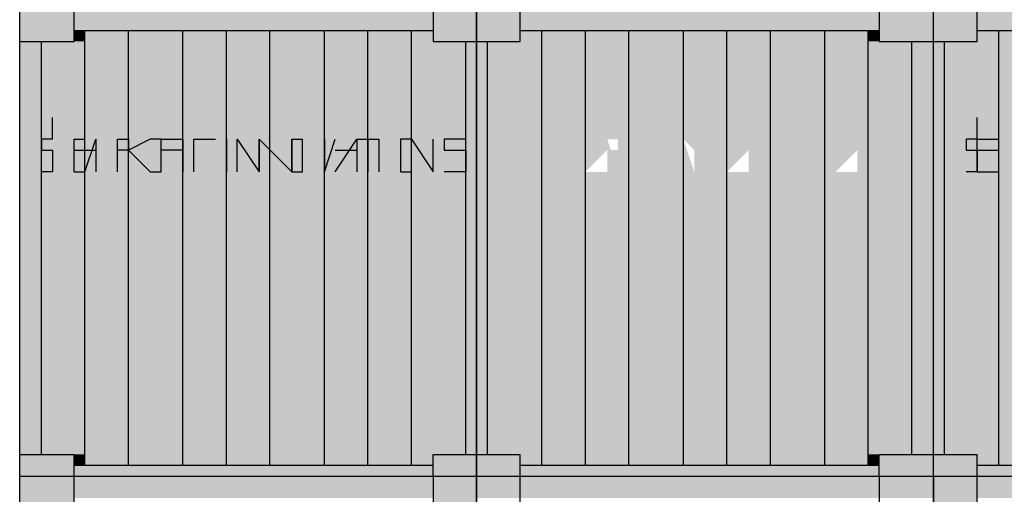
# Model space of a CAD drawing. Units: metres. Extents: x -62 to 1274, y -255 to 226.
# Drawn here: x 252 to 256, y -8 to -6 of the extents above; entities that cross this region are included whole.
import ezdxf

# ---------------------------------------------------------------- set-up
doc = ezdxf.new("R2010")
doc.units = ezdxf.units.M
doc.layers.add('H', color=255, linetype='Continuous')
doc.layers.add('P', color=7, linetype='Continuous')

# ---------------------------------------------------------------- blocks, each defined once
blk = doc.blocks.new('NAVIO')
at = {"layer": 'H', "linetype": 'Continuous'}
for points in [[(28.0875, -18.1816), (28.0875, -18.4177), (28.3235, -18.4177)], [(28.0875, -18.1816), (28.3235, -18.1816), (28.3235, -18.4177)], [(28.3235, -18.1816), (28.3235, -18.3587), (28.5595, -18.3587)], [(28.3235, -18.1816), (28.5595, -18.1816), (28.5595, -18.3587)], [(28.5595, -18.1816), (28.5595, -18.3587), (30.5067, -18.3587)], [(28.5595, -18.1816), (30.5067, -18.1816), (30.5067, -18.3587)], [(30.5067, -18.1816), (30.5067, -18.4177), (30.8017, -18.4177)], [(30.5067, -18.1816), (30.8017, -18.1816), (30.8017, -18.4177)], [(25.8452, -18.2407), (25.8452, -18.3587), (26.1402, -18.3587)], [(25.8452, -18.2407), (26.1402, -18.2407), (26.1402, -18.3587)], [(26.1402, -18.2407), (26.1402, -18.3587), (28.0875, -18.3587)], [(26.1402, -18.2407), (28.0875, -18.2407), (28.0875, -18.3587)], [(30.8017, -18.2407), (30.8017, -18.3587), (31.0378, -18.3587)], [(30.8017, -18.2407), (31.0378, -18.2407), (31.0378, -18.3587)], [(31.0378, -18.2407), (31.0378, -18.3587), (32.985, -18.3587)], [(25.8452, -18.3587), (25.8452, -18.4177), (26.1402, -18.4177)], [(25.8452, -18.3587), (26.1402, -18.3587), (26.1402, -18.4177)], [(26.1402, -18.3587), (26.1402, -18.4177), (26.1993, -18.4177)], [(26.1402, -18.3587), (26.1993, -18.3587), (26.1993, -18.4177)], [(26.1993, -18.3587), (26.1993, -20.7189), (26.4353, -20.7189)], [(26.1993, -18.3587), (26.4353, -18.3587), (26.4353, -20.7189)], [(26.4353, -18.3587), (26.4353, -19.5388), (26.7303, -19.5388)], [(26.4353, -18.3587), (26.7303, -18.3587), (26.7303, -19.5388)], [(26.7303, -18.3587), (26.7303, -19.5388), (26.9663, -19.5388)], [(26.7303, -18.3587), (26.9663, -18.3587), (26.9663, -19.5388)], [(26.9663, -18.3587), (26.9663, -20.6599), (27.2024, -20.6599)], [(26.9663, -18.3587), (27.2024, -18.3587), (27.2024, -20.6599)], [(27.2024, -18.3587), (27.2024, -20.6599), (27.4974, -20.6599)], [(27.2024, -18.3587), (27.4974, -18.3587), (27.4974, -20.6599)], [(27.4974, -18.3587), (27.4974, -18.4177), (27.7334, -18.4177)], [(27.4974, -18.3587), (27.7334, -18.3587), (27.7334, -18.4177)], [(27.7334, -18.3587), (27.7334, -18.4177), (27.9694, -18.4177)], [(27.7334, -18.3587), (27.9694, -18.3587), (27.9694, -18.4177)], [(27.9694, -18.3587), (27.9694, -18.4177), (28.0875, -18.4177)], [(27.9694, -18.3587), (28.0875, -18.3587), (28.0875, -18.4177)], [(28.3235, -18.3587), (28.3235, -18.4177), (28.5595, -18.4177)], [(28.3235, -18.3587), (28.5595, -18.3587), (28.5595, -18.4177)], [(28.5595, -18.3587), (28.5595, -18.4177), (28.6775, -18.4177)], [(28.5595, -18.3587), (28.6775, -18.3587), (28.6775, -18.4177)], [(28.6775, -18.3587), (28.6775, -20.7189), (28.9135, -20.7189)], [(28.6775, -18.3587), (28.9135, -18.3587), (28.9135, -20.7189)], [(28.9135, -18.3587), (28.9135, -20.7189), (29.1496, -20.7189)], [(28.9135, -18.3587), (29.1496, -18.3587), (29.1496, -20.7189)], [(29.1496, -18.3587), (29.1496, -18.4177), (29.4446, -18.4177)], [(29.1496, -18.3587), (29.4446, -18.3587), (29.4446, -18.4177)], [(29.4446, -18.3587), (29.4446, -18.4177), (29.6806, -18.4177)], [(29.4446, -18.3587), (29.6806, -18.3587), (29.6806, -18.4177)], [(29.6806, -18.3587), (29.6806, -20.6599), (29.9166, -20.6599)], [(29.6806, -18.3587), (29.9166, -18.3587), (29.9166, -20.6599)], [(29.9166, -18.3587), (29.9166, -18.4177), (30.2117, -18.4177)], [(29.9166, -18.3587), (30.2117, -18.3587), (30.2117, -18.4177)], [(30.2117, -18.3587), (30.2117, -18.4177), (30.4477, -18.4177)], [(30.2117, -18.3587), (30.4477, -18.3587), (30.4477, -18.4177)], [(30.4477, -18.3587), (30.4477, -18.4177), (30.5067, -18.4177)], [(30.4477, -18.3587), (30.5067, -18.3587), (30.5067, -18.4177)], [(30.8017, -18.3587), (30.8017, -18.4177), (31.0378, -18.4177)], [(30.8017, -18.3587), (31.0378, -18.3587), (31.0378, -18.4177)], [(31.0378, -18.3587), (31.0378, -18.4177), (31.1558, -18.4177)], [(31.0378, -18.3587), (31.1558, -18.3587), (31.1558, -18.4177)], [(31.1558, -18.3587), (31.1558, -20.7189), (31.3918, -20.7189)], [(31.1558, -18.3587), (31.3918, -18.3587), (31.3918, -20.7189)], [(25.8452, -18.4177), (25.8452, -19.5388), (25.9632, -19.5388)], [(25.8452, -18.4177), (25.9632, -18.4177), (25.9632, -19.5388)], [(25.9632, -18.4177), (25.9632, -19.5388), (26.1993, -19.5388)], [(25.9632, -18.4177), (26.1993, -18.4177), (26.1993, -19.5388)], [(27.4974, -18.4177), (27.4974, -19.5388), (27.7334, -19.5388)], [(27.4974, -18.4177), (27.7334, -18.4177), (27.7334, -19.5388)], [(27.7334, -18.4177), (27.7334, -19.5388), (27.9694, -19.5388)], [(27.7334, -18.4177), (27.9694, -18.4177), (27.9694, -19.5388)], [(27.9694, -18.4177), (27.9694, -19.5388), (28.2645, -19.5388)], [(27.9694, -18.4177), (28.2645, -18.4177), (28.2645, -19.5388)], [(28.2645, -18.4177), (28.2645, -19.5388), (28.3235, -19.5388)], [(28.2645, -18.4177), (28.3235, -18.4177), (28.3235, -19.5388)], [(28.3235, -18.4177), (28.3235, -20.6599), (28.3825, -20.6599)], [(28.3235, -18.4177), (28.3825, -18.4177), (28.3825, -20.6599)], [(28.3825, -18.4177), (28.3825, -20.6599), (28.6775, -20.6599)], [(28.3825, -18.4177), (28.6775, -18.4177), (28.6775, -20.6599)], [(29.1496, -18.4177), (29.1496, -20.6599), (29.4446, -20.6599)], [(29.1496, -18.4177), (29.4446, -18.4177), (29.4446, -20.6599)], [(29.4446, -18.4177), (29.4446, -20.6599), (29.6806, -20.6599)], [(29.4446, -18.4177), (29.6806, -18.4177), (29.6806, -20.6599)], [(29.9166, -18.4177), (29.9166, -20.6599), (30.2117, -20.6599)], [(29.9166, -18.4177), (30.2117, -18.4177), (30.2117, -20.6599)], [(30.2117, -18.4177), (30.2117, -20.6599), (30.4477, -20.6599)], [(30.2117, -18.4177), (30.4477, -18.4177), (30.4477, -20.6599)], [(30.4477, -18.4177), (30.4477, -20.6599), (30.6837, -20.6599)], [(30.4477, -18.4177), (30.6837, -18.4177), (30.6837, -20.6599)], [(30.6837, -18.4177), (30.6837, -20.6599), (30.8017, -20.6599)], [(30.6837, -18.4177), (30.8017, -18.4177), (30.8017, -20.6599)], [(30.8017, -18.4177), (30.8017, -19.5388), (30.8607, -19.5388)], [(30.8017, -18.4177), (30.8607, -18.4177), (30.8607, -19.5388)], [(30.8607, -18.4177), (30.8607, -19.5388), (31.1558, -19.5388)], [(30.8607, -18.4177), (31.1558, -18.4177), (31.1558, -19.5388)], [(28.5005, -18.8307), (28.5005, -19.1257), (28.5595, -19.1257), (28.5595, -19.0077), (28.5595, -18.9487), (28.5595, -18.8307)], [(28.7365, -18.8307), (28.7365, -18.9487), (28.7365, -19.1257), (28.8545, -19.1257), (28.8545, -19.0077), (28.8545, -18.9487), (28.8545, -18.8307)], [(29.1496, -18.8307), (29.0906, -18.9487), (29.1496, -18.9487)], [(29.5036, -18.8307), (29.5036, -18.9487), (29.6216, -19.1257), (29.6216, -19.0077)], [(29.8576, -18.8307), (29.7986, -18.8307), (29.8576, -19.1257)], [(30.2117, -18.8307), (30.0347, -18.8307), (30.0347, -18.9487), (30.0937, -18.9487), (30.0937, -18.8307)], [(30.3887, -18.8307), (30.3887, -18.9487), (30.4477, -19.1257), (30.4477, -19.0077)], [(25.8452, -19.5388), (25.8452, -20.6599), (25.9632, -20.6599)], [(25.8452, -19.5388), (25.9632, -19.5388), (25.9632, -20.6599)], [(25.9632, -19.5388), (25.9632, -20.6599), (26.1993, -20.6599)], [(25.9632, -19.5388), (26.1993, -19.5388), (26.1993, -20.6599)], [(26.4353, -19.5388), (26.4353, -20.7189), (26.7303, -20.7189)], [(26.4353, -19.5388), (26.7303, -19.5388), (26.7303, -20.7189)], [(26.7303, -19.5388), (26.7303, -20.6599), (26.9663, -20.6599)], [(26.7303, -19.5388), (26.9663, -19.5388), (26.9663, -20.6599)], [(27.4974, -19.5388), (27.4974, -20.7189), (27.7334, -20.7189)], [(27.4974, -19.5388), (27.7334, -19.5388), (27.7334, -20.7189)], [(27.7334, -19.5388), (27.7334, -20.7189), (27.9694, -20.7189)], [(27.7334, -19.5388), (27.9694, -19.5388), (27.9694, -20.7189)], [(27.9694, -19.5388), (27.9694, -20.6599), (28.2645, -20.6599)], [(27.9694, -19.5388), (28.2645, -19.5388), (28.2645, -20.6599)], [(28.2645, -19.5388), (28.2645, -20.6599), (28.3235, -20.6599)], [(28.2645, -19.5388), (28.3235, -19.5388), (28.3235, -20.6599)], [(30.8017, -19.5388), (30.8017, -20.6599), (30.8607, -20.6599)], [(30.8017, -19.5388), (30.8607, -19.5388), (30.8607, -20.6599)], [(30.8607, -19.5388), (30.8607, -20.6599), (31.1558, -20.6599)], [(30.8607, -19.5388), (31.1558, -19.5388), (31.1558, -20.6599)], [(25.8452, -20.6599), (25.8452, -20.7189), (26.1402, -20.7189)], [(25.8452, -20.6599), (26.1402, -20.6599), (26.1402, -20.7189)], [(26.1402, -20.6599), (26.1402, -20.7189), (26.1993, -20.7189)], [(26.1402, -20.6599), (26.1993, -20.6599), (26.1993, -20.7189)], [(26.7303, -20.6599), (26.7303, -20.7189), (26.9663, -20.7189)], [(26.7303, -20.6599), (26.9663, -20.6599), (26.9663, -20.7189)], [(26.9663, -20.6599), (26.9663, -20.7189), (27.2024, -20.7189)], [(26.9663, -20.6599), (27.2024, -20.6599), (27.2024, -20.7189)], [(27.2024, -20.6599), (27.2024, -20.7189), (27.4974, -20.7189)], [(27.2024, -20.6599), (27.4974, -20.6599), (27.4974, -20.7189)], [(27.9694, -20.6599), (27.9694, -20.7189), (28.0875, -20.7189)], [(27.9694, -20.6599), (28.0875, -20.6599), (28.0875, -20.7189)], [(28.0875, -20.6599), (28.0875, -20.7189), (28.3235, -20.7189)], [(28.0875, -20.6599), (28.3235, -20.6599), (28.3235, -20.7189)], [(28.3235, -20.6599), (28.3235, -20.7189), (28.5595, -20.7189)], [(28.3235, -20.6599), (28.5595, -20.6599), (28.5595, -20.7189)], [(28.5595, -20.6599), (28.5595, -20.7189), (28.6775, -20.7189)], [(28.5595, -20.6599), (28.6775, -20.6599), (28.6775, -20.7189)], [(29.1496, -20.6599), (29.1496, -20.7189), (29.4446, -20.7189)], [(29.1496, -20.6599), (29.4446, -20.6599), (29.4446, -20.7189)], [(29.4446, -20.6599), (29.4446, -20.7189), (29.6806, -20.7189)], [(29.4446, -20.6599), (29.6806, -20.6599), (29.6806, -20.7189)], [(29.6806, -20.6599), (29.6806, -20.7189), (29.9166, -20.7189)], [(29.6806, -20.6599), (29.9166, -20.6599), (29.9166, -20.7189)], [(29.9166, -20.6599), (29.9166, -20.7189), (30.2117, -20.7189)], [(29.9166, -20.6599), (30.2117, -20.6599), (30.2117, -20.7189)], [(30.2117, -20.6599), (30.2117, -20.7189), (30.4477, -20.7189)], [(30.2117, -20.6599), (30.4477, -20.6599), (30.4477, -20.7189)], [(30.4477, -20.6599), (30.4477, -20.7189), (30.5067, -20.7189)], [(30.4477, -20.6599), (30.5067, -20.6599), (30.5067, -20.7189)], [(30.5067, -20.6599), (30.5067, -20.7779), (30.8017, -20.7779)], [(30.5067, -20.6599), (30.8017, -20.6599), (30.8017, -20.7779)], [(30.8017, -20.6599), (30.8017, -20.7189), (31.0378, -20.7189)], [(30.8017, -20.6599), (31.0378, -20.6599), (31.0378, -20.7189)], [(31.0378, -20.6599), (31.0378, -20.7189), (31.1558, -20.7189)], [(31.0378, -20.6599), (31.1558, -20.6599), (31.1558, -20.7189)], [(25.8452, -20.7189), (25.8452, -20.7779), (26.1402, -20.7779)], [(25.8452, -20.7189), (26.1402, -20.7189), (26.1402, -20.7779)], [(26.1402, -20.7189), (26.1402, -20.7779), (28.0875, -20.7779)], [(26.1402, -20.7189), (28.0875, -20.7189), (28.0875, -20.7779)], [(28.0875, -20.7189), (28.0875, -20.7779), (28.3235, -20.7779)], [(28.0875, -20.7189), (28.3235, -20.7189), (28.3235, -20.7779)], [(28.3235, -20.7189), (28.3235, -20.7779), (28.5595, -20.7779)], [(28.3235, -20.7189), (28.5595, -20.7189), (28.5595, -20.7779)], [(28.5595, -20.7189), (28.5595, -20.7779), (30.5067, -20.7779)], [(28.5595, -20.7189), (30.5067, -20.7189), (30.5067, -20.7779)], [(30.8017, -20.7189), (30.8017, -20.7779), (31.0378, -20.7779)], [(30.8017, -20.7189), (31.0378, -20.7189), (31.0378, -20.7779)], [(31.0378, -20.7189), (31.0378, -20.7779), (32.985, -20.7779)], [(31.0378, -20.7189), (32.985, -20.7189), (32.985, -20.7779)], [(25.8452, -20.7779), (25.8452, -20.9549), (26.1402, -20.9549)], [(25.8452, -20.7779), (26.1402, -20.7779), (26.1402, -20.9549)], [(26.1402, -20.7779), (26.1402, -20.8959), (28.0875, -20.8959)], [(26.1402, -20.7779), (28.0875, -20.7779), (28.0875, -20.8959)], [(28.0875, -20.7779), (28.0875, -20.9549), (28.3235, -20.9549)], [(28.0875, -20.7779), (28.3235, -20.7779), (28.3235, -20.9549)], [(28.3235, -20.7779), (28.3235, -20.8959), (28.5595, -20.8959)], [(28.3235, -20.7779), (28.5595, -20.7779), (28.5595, -20.8959)], [(28.5595, -20.7779), (28.5595, -20.8959), (30.5067, -20.8959)], [(28.5595, -20.7779), (30.5067, -20.7779), (30.5067, -20.8959)], [(30.5067, -20.7779), (30.5067, -20.8959), (30.8017, -20.8959)], [(30.5067, -20.7779), (30.8017, -20.7779), (30.8017, -20.8959)], [(30.8017, -20.7779), (30.8017, -20.9549), (31.0378, -20.9549)], [(30.8017, -20.7779), (31.0378, -20.7779), (31.0378, -20.9549)], [(31.0378, -20.7779), (31.0378, -20.8959), (32.985, -20.8959)], [(31.0378, -20.7779), (32.985, -20.7779), (32.985, -20.8959)]]:
    blk.add_hatch(color=256, dxfattribs=at).paths.add_polyline_path(points)
h = blk.add_hatch(color=256, dxfattribs=at)
edge = h.paths.add_edge_path()
edge.add_line((28.9135, -18.8307), (29.0316, -18.8307))
edge.add_line((29.0316, -18.8307), (29.0316, -18.9487))
edge.add_line((29.0316, -18.9487), (29.0316, -19.0077))
edge.add_line((29.0316, -19.0077), (28.9135, -19.1257))
edge.add_line((28.9135, -19.1257), (29.0316, -19.1257))
edge.add_line((29.0316, -19.1257), (29.0316, -19.0077))
h = blk.add_hatch(color=256, dxfattribs=at)
edge = h.paths.add_edge_path()
edge.add_line((29.0316, -18.8307), (29.0316, -18.9487))
edge.add_line((29.0316, -18.9487), (29.0906, -19.1257))
edge.add_line((29.0906, -19.1257), (29.0316, -19.1257))
edge.add_line((29.0316, -19.1257), (29.0316, -19.0077))
edge.add_line((29.0316, -19.0077), (29.0906, -19.0077))
edge.add_line((29.0906, -19.0077), (29.0906, -18.9487))
edge.add_line((29.0906, -18.9487), (29.0316, -18.9487))
edge.add_line((29.0316, -18.9487), (29.0316, -18.8307))
edge.add_line((29.0316, -18.8307), (29.0906, -18.8307))
h = blk.add_hatch(color=256, dxfattribs=at)
edge = h.paths.add_edge_path()
edge.add_line((29.3266, -18.8307), (29.4446, -18.8307))
edge.add_line((29.4446, -18.8307), (29.4446, -18.9487))
edge.add_line((29.4446, -18.9487), (29.5036, -19.1257))
edge.add_line((29.5036, -19.1257), (29.5036, -19.0077))
h = blk.add_hatch(color=256, dxfattribs=at)
edge = h.paths.add_edge_path()
edge.add_line((29.6806, -18.8307), (29.7986, -18.8307))
edge.add_line((29.7986, -18.8307), (29.7986, -18.9487))
edge.add_line((29.7986, -18.9487), (29.7986, -19.0077))
edge.add_line((29.7986, -19.0077), (29.6806, -19.1257))
edge.add_line((29.6806, -19.1257), (29.7986, -19.1257))
edge.add_line((29.7986, -19.1257), (29.7986, -19.0077))
h = blk.add_hatch(color=256, dxfattribs=at)
edge = h.paths.add_edge_path()
edge.add_line((30.0347, -18.8307), (29.9166, -18.8307))
edge.add_line((29.9166, -18.8307), (29.9166, -19.0077))
edge.add_line((29.9166, -19.0077), (30.0347, -19.1257))
h = blk.add_hatch(color=256, dxfattribs=at)
edge = h.paths.add_edge_path()
edge.add_line((30.2707, -18.8307), (30.3887, -18.8307))
edge.add_line((30.3887, -18.8307), (30.3887, -18.9487))
edge.add_line((30.3887, -18.9487), (30.3887, -19.0077))
edge.add_line((30.3887, -19.0077), (30.2707, -19.1257))
edge.add_line((30.2707, -19.1257), (30.3887, -19.1257))
edge.add_line((30.3887, -19.1257), (30.3887, -19.0077))
h = blk.add_hatch(color=256, dxfattribs=at)
edge = h.paths.add_edge_path()
edge.add_line((28.3825, -18.9487), (28.3825, -19.0077))
edge.add_line((28.3825, -19.0077), (28.5005, -19.1257))
edge.add_line((28.5005, -19.1257), (28.5005, -19.0077))
edge.add_line((28.5005, -19.0077), (28.5005, -18.9487))
h = blk.add_hatch(color=256, dxfattribs=at)
edge = h.paths.add_edge_path()
edge.add_line((30.5067, -18.9487), (30.5067, -19.0077))
edge.add_line((30.5067, -19.0077), (30.6247, -19.0077))
edge.add_line((30.6247, -19.0077), (30.5067, -19.1257))
edge.add_line((30.5067, -19.1257), (30.6247, -19.1257))
edge.add_line((30.6247, -19.1257), (30.6247, -19.0077))
edge.add_line((30.6247, -19.0077), (30.6247, -18.9487))
h = blk.add_hatch(color=256, dxfattribs=at)
edge = h.paths.add_edge_path()
edge.add_line((28.5595, -19.0077), (28.5005, -19.1257))
edge.add_line((28.5005, -19.1257), (28.5595, -19.1257))
edge.add_line((28.5595, -19.1257), (28.6775, -19.0077))
h = blk.add_hatch(color=256, dxfattribs=at)
edge = h.paths.add_edge_path()
edge.add_line((28.6775, -19.0077), (28.5595, -19.1257))
edge.add_line((28.5595, -19.1257), (28.6775, -19.1257))
edge.add_line((28.6775, -19.1257), (28.6775, -19.0077))
edge.add_line((28.6775, -19.0077), (28.7365, -19.0077))
at = {"layer": 'P', "color": 251, "linetype": 'Continuous'}
for points in [[(25.8452, -20.7779), (25.8452, -18.1816)], [(26.1402, -18.4177), (26.1402, -18.1816)], [(28.0875, -18.1816), (28.0875, -18.4177), (28.3235, -18.4177)], [(28.3235, -18.1816), (28.3235, -20.7779)], [(28.3235, -20.7779), (28.3235, -18.1816)], [(28.3235, -20.7779), (28.3235, -18.1816)], [(28.5595, -18.4177), (28.5595, -18.1816)], [(30.5067, -18.1816), (30.5067, -18.4177), (30.8017, -18.4177)], [(30.8017, -20.7779), (30.8017, -18.1816)], [(30.8017, -20.7779), (30.8017, -18.1816)], [(31.0378, -18.4177), (31.0378, -18.1816)], [(26.1402, -18.3587), (28.0875, -18.3587)], [(26.1993, -20.7189), (26.1993, -18.3587)], [(26.4353, -20.7189), (26.4353, -18.3587)], [(26.7303, -20.7189), (26.7303, -18.3587)], [(26.9663, -20.7189), (26.9663, -18.3587)], [(27.2024, -20.7189), (27.2024, -18.3587)], [(27.4974, -20.7189), (27.4974, -18.3587)], [(27.7334, -20.7189), (27.7334, -18.3587)], [(27.9694, -20.7189), (27.9694, -18.3587)], [(28.5595, -18.3587), (30.5067, -18.3587)], [(28.6775, -20.7189), (28.6775, -18.3587)], [(28.9135, -20.7189), (28.9135, -18.3587)], [(29.1496, -20.7189), (29.1496, -18.3587)], [(29.4446, -20.7189), (29.4446, -18.3587)], [(29.6806, -20.7189), (29.6806, -18.3587)], [(29.9166, -20.7189), (29.9166, -18.3587)], [(30.2117, -20.7189), (30.2117, -18.3587)], [(30.4477, -20.7189), (30.4477, -18.3587)], [(31.0378, -18.3587), (32.985, -18.3587)], [(31.1558, -20.7189), (31.1558, -18.3587)], [(25.8452, -18.4177), (26.1402, -18.4177)], [(25.9632, -20.6599), (25.9632, -18.4177)], [(28.2645, -20.6599), (28.2645, -18.4177)], [(28.3235, -18.4177), (28.5595, -18.4177)], [(28.3825, -20.6599), (28.3825, -18.4177)], [(30.6837, -20.6599), (30.6837, -18.4177)], [(30.8017, -18.4177), (31.0378, -18.4177)], [(30.8607, -20.6599), (30.8607, -18.4177)], [(26.0222, -18.9487), (26.0222, -18.8307)], [(31.0378, -18.9487), (31.0378, -18.8307)], [(26.0222, -18.9487), (25.9632, -18.9487), (25.9632, -19.0077), (26.0222, -19.0077), (26.0222, -19.1257), (25.9632, -19.1257)], [(26.1402, -19.1257), (26.1402, -18.9487), (26.1993, -18.9487)], [(26.1402, -19.1257), (26.1993, -19.1257), (26.2583, -18.9487), (26.2583, -19.1257)], [(26.3763, -19.1257), (26.3763, -18.9487), (26.4353, -18.9487), (26.4353, -19.0077), (26.3763, -19.0077)], [(26.5533, -18.9487), (26.4353, -19.0077), (26.5533, -19.1257), (26.6123, -19.1257), (26.6123, -18.9487), (26.5533, -18.9487)], [(26.6123, -19.1257), (26.6123, -18.9487), (26.7303, -18.9487), (26.7303, -19.0077), (26.6123, -19.0077)], [(26.7893, -19.1257), (26.7893, -18.9487), (26.9073, -18.9487)], [(26.9663, -18.9487), (26.9663, -19.1257)], [(27.0253, -19.1257), (27.0253, -18.9487), (27.1434, -19.1257), (27.1434, -18.9487), (27.1434, -19.1257)], [(27.1434, -18.9487), (27.3204, -19.1257), (27.3204, -18.9487), (27.3794, -18.9487)], [(27.3204, -18.9487), (27.3204, -19.1257), (27.3794, -19.1257), (27.3794, -18.9487)], [(27.4974, -18.9487), (27.4974, -19.1257), (27.5564, -18.9487)], [(27.5564, -19.1257), (27.6744, -18.9487), (27.6744, -19.1257)], [(27.6744, -18.9487), (27.7924, -18.9487), (27.7924, -19.1257)], [(27.7334, -18.9487), (27.7334, -19.1257)], [(27.9104, -18.9487), (27.9104, -19.1257), (27.9694, -19.1257), (27.9694, -18.9487), (27.9104, -18.9487)], [(27.9694, -19.1257), (27.9694, -18.9487), (28.0875, -19.1257), (28.0875, -18.9487)], [(28.2645, -18.9487), (28.1465, -18.9487), (28.1465, -19.0077), (28.2645, -19.0077), (28.2645, -19.1257), (28.1465, -19.1257)], [(31.0378, -18.9487), (30.9788, -18.9487), (30.9788, -19.0077), (31.0378, -19.0077), (31.0378, -19.1257), (30.9788, -19.1257)], [(31.0378, -19.1257), (31.0378, -18.9487), (31.1558, -18.9487)], [(26.1402, -19.0077), (26.1993, -19.0077)], [(26.1993, -19.0077), (26.2583, -19.0077)], [(26.7303, -19.0077), (26.7303, -19.1257)], [(27.5564, -19.0077), (27.6744, -19.0077)], [(31.0378, -19.0077), (31.1558, -19.0077)], [(31.0378, -19.1257), (31.1558, -19.1257)], [(25.8452, -20.6599), (26.1402, -20.6599)], [(26.1402, -20.7779), (26.1402, -20.6599)], [(28.0875, -20.7779), (28.0875, -20.6599), (28.3235, -20.6599)], [(28.3235, -20.6599), (28.5595, -20.6599)], [(28.5595, -20.7779), (28.5595, -20.6599)], [(30.5067, -20.7779), (30.5067, -20.6599), (30.8017, -20.6599)], [(30.8017, -20.6599), (31.0378, -20.6599)], [(31.0378, -20.7779), (31.0378, -20.6599)], [(26.1402, -20.7189), (28.0875, -20.7189)], [(28.5595, -20.7189), (30.5067, -20.7189)], [(31.0378, -20.7189), (32.985, -20.7189)], [(25.8452, -23.4332), (25.8452, -20.7779)], [(25.8452, -20.7779), (28.3235, -20.7779)], [(25.8452, -20.7779), (28.3235, -20.7779)], [(26.1402, -20.9549), (26.1402, -20.7779)], [(28.0875, -20.7779), (28.0875, -20.9549), (28.3235, -20.9549)], [(28.3235, -20.7779), (30.8017, -20.7779)], [(28.3235, -20.7779), (28.3235, -23.4332)], [(28.3235, -23.4332), (28.3235, -20.7779)], [(28.3235, -23.4332), (28.3235, -20.7779)], [(28.3235, -20.7779), (30.8017, -20.7779)], [(28.5595, -20.9549), (28.5595, -20.7779)], [(30.5067, -20.7779), (30.5067, -20.9549), (30.8017, -20.9549)], [(30.8017, -20.7779), (33.28, -20.7779)], [(30.8017, -20.7779), (30.8017, -23.4332)], [(30.8017, -23.4332), (30.8017, -20.7779)], [(30.8017, -20.7779), (33.28, -20.7779)], [(31.0378, -20.9549), (31.0378, -20.7779)]]:
    blk.add_lwpolyline(points, dxfattribs=at)

msp = doc.modelspace()

# ---------------------------------------------------------------- block references
at = {"xscale": 0.8456140350877206, "yscale": 0.8456140350877206, "zscale": 0.8456140350877206}
msp.add_blockref('NAVIO', (229.7376, 9.5078), dxfattribs=at)

doc.saveas('drawing.dxf')
